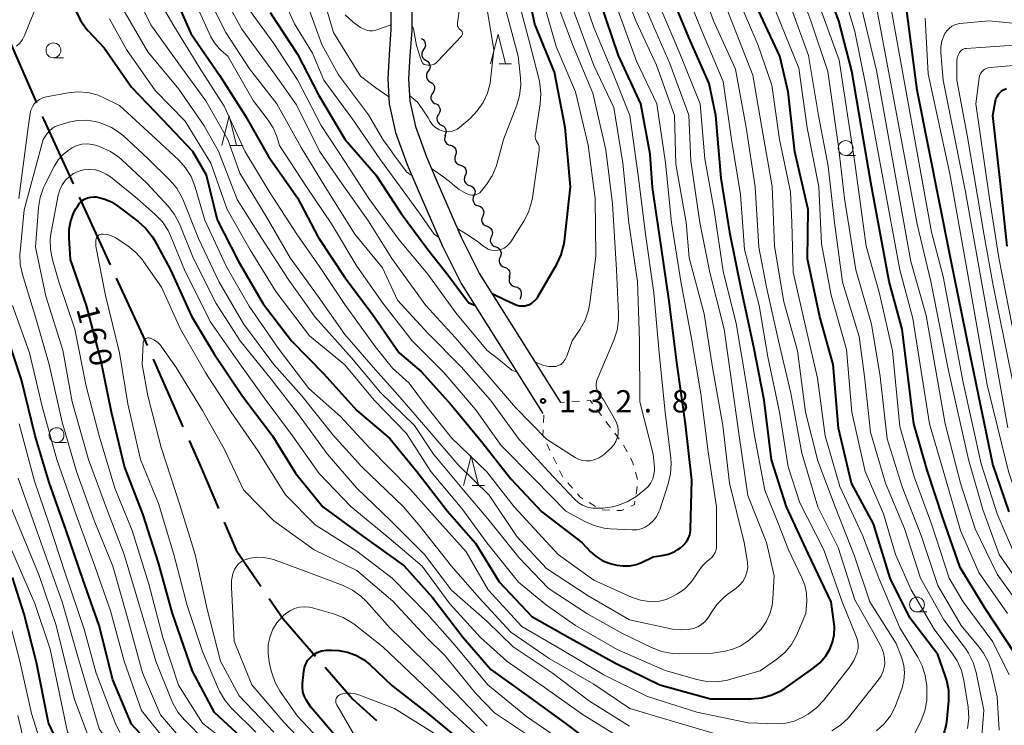
# Model space of a CAD drawing. Units: metres. Extents: x -76000 to -74000, y 28500 to 30000.
# Drawn here: x -75002 to -74836, y 28670 to 28789 of the extents above; entities that cross this region are included whole.
import ezdxf

# ---------------------------------------------------------------- set-up
doc = ezdxf.new("R2010")
doc.units = ezdxf.units.M
for name, color, linetype, lineweight in [('110600_大字・町・丁目界', 7, 'Continuous', 40), ('210100_道路縁(街区線)', 7, 'Continuous', 30), ('510200_細流', 7, 'Continuous', 30), ('630100_植生界', 7, 'Continuous', 30), ('633100_広葉樹林', 7, 'Continuous', 13), ('633200_針葉樹林', 7, 'Continuous', 13), ('710100_等高線(計曲線)', 7, 'Continuous', 40), ('710200_等高線(主曲線)', 7, 'Continuous', 13), ('731200_図化機測定による標高点', 7, 'Continuous', 40)]:
    doc.layers.add(name, color=color, linetype=linetype, lineweight=lineweight)
doc.styles.add('Style-WORKING', font='MS Gothic.ttf')

msp = doc.modelspace()

# ---------------------------------------------------------------- linework, layer by layer
at = {"layer": '110600_大字・町・丁目界', "linetype": 'Continuous', "lineweight": 40}
for p, q in [((-75004, 28786.63), (-74999.03, 28775.17)), ((-74991.8, 28759.23), (-74986.59, 28747.86)), ((-74979.36, 28731.93), (-74974.31, 28720.5))]:
    msp.add_line(p, q, dxfattribs=at)
at = {"layer": '110600_大字・町・丁目界', "linetype": 'Continuous', "lineweight": 40, "flags": 128}
for points in [[(-74998.03, 28772.87), (-74997.77, 28772.27), (-74992.84, 28761.5)], [(-74985.55, 28745.59), (-74981.09, 28735.85), (-74980.37, 28734.22)], [(-74973.29, 28718.21), (-74971.21, 28713.49), (-74968.33, 28706.74)], [(-74967.35, 28704.44), (-74965.33, 28699.69), (-74961.18, 28693.64)], [(-74959.76, 28691.58), (-74957.41, 28688.14), (-74951.95, 28681.84)], [(-74950.31, 28679.96), (-74945.64, 28674.57), (-74941.66, 28670.97)]]:
    msp.add_lwpolyline(points, dxfattribs=at)
at = {"layer": '210100_道路縁(街区線)', "linetype": 'Continuous', "lineweight": 30, "flags": 128}
for points in [[(-74936.77, 28875.14), (-74937.48, 28871.17), (-74937.9, 28867.38), (-74937.91, 28863.53), (-74936.37, 28806.1), (-74935.74, 28794.43), (-74935.74, 28787.38), (-74936.06, 28783.09), (-74936.25, 28779.23), (-74936.06, 28775.43), (-74935.08, 28771.15), (-74933.22, 28766.06), (-74931.49, 28761.95), (-74927.37, 28752.48), (-74924.3, 28746.33), (-74910.66, 28724.63)], [(-74941.4, 28867.58), (-74941.41, 28863.49), (-74939.86, 28805.96), (-74939.24, 28794.34), (-74939.24, 28787.52), (-74939.56, 28783.31), (-74939.75, 28779.23), (-74939.54, 28774.96), (-74938.45, 28770.15), (-74936.48, 28764.78), (-74934.69, 28760.54), (-74930.54, 28751), (-74927.38, 28744.66), (-74913.62, 28722.76)]]:
    msp.add_lwpolyline(points, dxfattribs=at)
at = {"layer": '510200_細流', "linetype": 'Continuous', "lineweight": 30, "flags": 128}
for points in [[(-74934.12, 28786.01), (-74933.81, 28785.82), (-74933.57, 28785.54), (-74933.44, 28785.19), (-74933.42, 28784.83), (-74933.52, 28784.48), (-74933.73, 28784.17)], [(-74933.73, 28784.17), (-74933.94, 28783.87), (-74934.05, 28783.52), (-74934.03, 28783.15), (-74933.9, 28782.81), (-74933.66, 28782.53), (-74933.35, 28782.34)], [(-74933.35, 28782.34), (-74933.03, 28782.15), (-74932.8, 28781.87), (-74932.67, 28781.53), (-74932.65, 28781.16), (-74932.75, 28780.81), (-74932.96, 28780.51)], [(-74932.96, 28780.51), (-74933.17, 28780.21), (-74933.27, 28779.85), (-74933.26, 28779.49), (-74933.12, 28779.14), (-74932.89, 28778.86), (-74932.57, 28778.67)], [(-74932.57, 28778.67), (-74932.26, 28778.48), (-74932.03, 28778.2), (-74931.89, 28777.86), (-74931.88, 28777.49), (-74931.98, 28777.14), (-74932.19, 28776.84)], [(-74932.19, 28776.84), (-74932.4, 28776.53), (-74932.5, 28776.18), (-74932.49, 28775.82), (-74932.35, 28775.47), (-74932.12, 28775.19), (-74931.8, 28775)], [(-74931.73, 28775.02), (-74931.41, 28774.85), (-74931.15, 28774.58), (-74931, 28774.25), (-74930.96, 28773.89), (-74931.04, 28773.53), (-74931.23, 28773.21)], [(-74931.23, 28773.21), (-74931.42, 28772.9), (-74931.49, 28772.54), (-74931.45, 28772.18), (-74931.3, 28771.84), (-74931.04, 28771.58), (-74930.72, 28771.41)], [(-74930.72, 28771.41), (-74930.39, 28771.24), (-74930.14, 28770.97), (-74929.98, 28770.64), (-74929.94, 28770.28), (-74930.02, 28769.92), (-74930.21, 28769.6)], [(-74930.04, 28769.67), (-74930.17, 28769.32), (-74930.18, 28768.96), (-74930.07, 28768.61), (-74929.85, 28768.31), (-74929.55, 28768.1), (-74929.2, 28767.99)], [(-74929.2, 28767.99), (-74928.85, 28767.89), (-74928.55, 28767.68), (-74928.33, 28767.38), (-74928.22, 28767.03), (-74928.23, 28766.66), (-74928.36, 28766.32)], [(-74928.36, 28766.32), (-74928.48, 28765.97), (-74928.49, 28765.61), (-74928.38, 28765.26), (-74928.16, 28764.96), (-74927.86, 28764.75), (-74927.51, 28764.65)], [(-74927.51, 28764.65), (-74927.16, 28764.54), (-74926.86, 28764.33), (-74926.64, 28764.03), (-74926.53, 28763.68), (-74926.54, 28763.32), (-74926.67, 28762.97)], [(-74926.71, 28762.95), (-74926.86, 28762.61), (-74926.89, 28762.25), (-74926.81, 28761.89), (-74926.61, 28761.58), (-74926.32, 28761.35), (-74925.98, 28761.23)], [(-74925.98, 28761.23), (-74925.63, 28761.1), (-74925.35, 28760.87), (-74925.15, 28760.56), (-74925.06, 28760.2), (-74925.09, 28759.84), (-74925.24, 28759.5)], [(-74925.24, 28759.5), (-74925.39, 28759.17), (-74925.42, 28758.8), (-74925.33, 28758.44), (-74925.13, 28758.13), (-74924.85, 28757.9), (-74924.5, 28757.78)], [(-74924.5, 28757.78), (-74924.16, 28757.65), (-74923.87, 28757.42), (-74923.67, 28757.11), (-74923.59, 28756.76), (-74923.62, 28756.39), (-74923.77, 28756.05)], [(-74923.77, 28756.05), (-74923.91, 28755.72), (-74923.94, 28755.35), (-74923.86, 28754.99), (-74923.66, 28754.69), (-74923.37, 28754.46), (-74923.03, 28754.33)], [(-74923.03, 28754.33), (-74922.68, 28754.2), (-74922.4, 28753.97), (-74922.2, 28753.66), (-74922.12, 28753.3), (-74922.15, 28752.94), (-74922.3, 28752.6)], [(-74922.3, 28752.6), (-74922.45, 28752.27), (-74922.48, 28751.9), (-74922.39, 28751.54), (-74922.19, 28751.23), (-74921.91, 28751), (-74921.56, 28750.88)], [(-74921.56, 28750.88), (-74921.22, 28750.75), (-74920.93, 28750.52), (-74920.74, 28750.21), (-74920.65, 28749.85), (-74920.68, 28749.49), (-74920.83, 28749.15)], [(-74920.83, 28749.15), (-74920.98, 28748.81), (-74921.01, 28748.45), (-74920.93, 28748.09), (-74920.73, 28747.78), (-74920.44, 28747.55), (-74920.1, 28747.42)], [(-74920.1, 28747.42), (-74919.75, 28747.3), (-74919.47, 28747.07), (-74919.27, 28746.76), (-74919.19, 28746.4), (-74919.22, 28746.03), (-74919.37, 28745.7)], [(-74919.19, 28745.79), (-74919.3, 28745.44), (-74919.29, 28745.07), (-74919.17, 28744.72), (-74918.94, 28744.44), (-74918.63, 28744.24), (-74918.27, 28744.15)], [(-74918.27, 28744.15), (-74917.92, 28744.06), (-74917.61, 28743.86), (-74917.38, 28743.58), (-74917.26, 28743.23), (-74917.25, 28742.86), (-74917.36, 28742.51)], [(-74917.36, 28742.51), (-74917.47, 28742.16), (-74917.47, 28742.05)]]:
    msp.add_lwpolyline(points, dxfattribs=at)
at = {"layer": '630100_植生界', "linetype": 'Continuous', "lineweight": 13}
for p, q in [((-74909.96, 28724.68), (-74910.66, 28724.63)), ((-74907.46, 28724.84), (-74908.71, 28724.76)), ((-74903.75, 28722.41), (-74904.49, 28723.42)), ((-74913.44, 28722.5), (-74913.51, 28721.25)), ((-74902.24, 28720.42), (-74903, 28721.41)), ((-74900.73, 28718.43), (-74901.48, 28719.42)), ((-74912.97, 28717.66), (-74912.43, 28716.53)), ((-74899.42, 28716.3), (-74900.01, 28717.4)), ((-74911.88, 28715.41), (-74911.34, 28714.28)), ((-74910.79, 28713.16), (-74910.25, 28712.03)), ((-74897.67, 28711.65), (-74898.01, 28712.85)), ((-74909.43, 28711.09), (-74908.61, 28710.15)), ((-74897.91, 28709.18), (-74897.73, 28710.42)), ((-74905.8, 28707.72), (-74904.74, 28707.05)), ((-74903.64, 28706.53), (-74902.4, 28706.47))]:
    msp.add_line(p, q, dxfattribs=at)
at = {"layer": '630100_植生界', "linetype": 'Continuous', "lineweight": 13, "flags": 128}
for points in [[(-74905.24, 28724.42), (-74905.64, 28724.96), (-74906.21, 28724.92)], [(-74913.59, 28720), (-74913.64, 28719.05), (-74913.51, 28718.78)], [(-74898.36, 28714.05), (-74898.52, 28714.63), (-74898.83, 28715.2)], [(-74907.79, 28709.2), (-74907.37, 28708.72), (-74906.85, 28708.39)], [(-74898.81, 28707.11), (-74898.17, 28707.41), (-74898.09, 28707.95)], [(-74901.15, 28706.42), (-74900.35, 28706.38), (-74899.94, 28706.57)]]:
    msp.add_lwpolyline(points, dxfattribs=at)
at = {"layer": '633100_広葉樹林', "linetype": 'Continuous', "lineweight": 13}
for p, q in [((-74996.15, 28782.76), (-74994.48, 28782.76)), ((-74862.56, 28766.29), (-74860.89, 28766.29)), ((-74995.63, 28717.86), (-74993.96, 28717.86)), ((-74850.53, 28689.29), (-74848.86, 28689.29))]:
    msp.add_line(p, q, dxfattribs=at)
for centre in [(-74996.15, 28784.01), (-74862.56, 28767.54), (-74995.63, 28719.11), (-74850.53, 28690.54)]:
    msp.add_circle(centre, 1.25, dxfattribs=at)
at = {"layer": '633200_針葉樹林', "linetype": 'Continuous', "lineweight": 13}
for p, q in [((-74920.97, 28781.74), (-74918.89, 28781.74)), ((-74966.32, 28767.98), (-74964.24, 28767.98)), ((-74925.52, 28710.59), (-74923.44, 28710.59))]:
    msp.add_line(p, q, dxfattribs=at)
at = {"layer": '633200_針葉樹林', "linetype": 'Continuous', "lineweight": 13, "flags": 128}
for points in [[(-74922.43, 28781.74), (-74921.18, 28786.74), (-74919.93, 28781.74)], [(-74967.78, 28767.98), (-74966.53, 28772.98), (-74965.28, 28767.98)], [(-74926.98, 28710.59), (-74925.73, 28715.59), (-74924.48, 28710.59)]]:
    msp.add_lwpolyline(points, dxfattribs=at)
at = {"layer": '710100_等高線(計曲線)', "linetype": 'Continuous', "lineweight": 40, "flags": 128}
for points, elevation in [([(-74918.02, 28741.05), (-74917.55, 28740.93), (-74917.06, 28740.89), (-74916.58, 28740.93), (-74916.11, 28741.06), (-74916, 28741.1), (-74915.5, 28741.36), (-74915.06, 28741.7), (-74914.69, 28742.12), (-74914.46, 28742.46), (-74911.27, 28747.96), (-74910.54, 28749.54), (-74910.08, 28751.23), (-74909.99, 28751.85), (-74908.96, 28761), (-74909.83, 28771), (-74911.67, 28780.33), (-74915, 28788.4), (-74916.84, 28797.16)], 130), ([(-74833.89, 28682.11), (-74839, 28689.87), (-74843.22, 28696.78), (-74846.12, 28705), (-74848.79, 28713.21), (-74851.08, 28721), (-74853.03, 28736.97), (-74855.22, 28745), (-74858.29, 28761.71), (-74861.49, 28780.51), (-74863.68, 28789), (-74866.8, 28797.2)], 170), ([(-74976.09, 28793.91), (-74973, 28786.85), (-74968.17, 28779.83), (-74963.81, 28773), (-74959.9, 28766.1), (-74955, 28759.14), (-74951.5, 28752.5), (-74947, 28745.7), (-74942.42, 28739.58), (-74937.85, 28733), (-74934.15, 28729.85), (-74929, 28724.15), (-74923.97, 28718.03), (-74919, 28711.76), (-74913.82, 28706.18), (-74907.04, 28701), (-74905.58, 28699.45), (-74904.65, 28698.62), (-74903.6, 28697.97), (-74902.44, 28697.52), (-74902.03, 28697.4), (-74901.15, 28697.2), (-74900.05, 28697.04), (-74898.94, 28697.08), (-74897.85, 28697.3), (-74897, 28697.63), (-74895, 28698.56), (-74893.53, 28698.78), (-74892.43, 28699.05), (-74891.39, 28699.5), (-74890.84, 28699.83), (-74890.41, 28700.12), (-74889.89, 28700.55), (-74889.45, 28701.06), (-74889.1, 28701.64), (-74888.86, 28702.27), (-74888.73, 28702.94), (-74888.71, 28703.24), (-74888.51, 28711.49), (-74889.56, 28721), (-74891, 28731.37), (-74892.3, 28741.7), (-74893.64, 28751), (-74895.12, 28760.88), (-74895.52, 28766.48), (-74897.12, 28775), (-74900.85, 28783.15), (-74903.91, 28792.09)], 140), ([(-74875.06, 28714.94), (-74876.28, 28725), (-74878.06, 28733.94), (-74880.16, 28743.84), (-74882.03, 28753), (-74883.56, 28762.44), (-74884.43, 28773), (-74885.58, 28778.42), (-74889, 28786.17), (-74892.16, 28793.84)], 150), ([(-74835, 28706.19), (-74837.76, 28714.24), (-74841.57, 28732.7), (-74844.89, 28749), (-74850.51, 28777.3), (-74852.37, 28791.5)], 180), ([(-74992.4, 28790.7), (-74991.67, 28789.14), (-74990.69, 28787.73), (-74990.29, 28787.28), (-74987.58, 28784.42), (-74983, 28777.78), (-74977.73, 28772.27), (-74972.71, 28767), (-74970.4, 28763), (-74968.55, 28755.45), (-74965, 28748.48), (-74960.77, 28741.23), (-74956, 28735), (-74950.56, 28729.44), (-74945, 28723.25), (-74939.44, 28718.56), (-74934.89, 28713), (-74929.71, 28706.29), (-74925, 28700.86), (-74921, 28694.35), (-74915.46, 28688.54), (-74909, 28684.85), (-74901.35, 28680.65), (-74893.92, 28677), (-74885.35, 28674.65), (-74878.51, 28674.64), (-74876.77, 28674.79), (-74875.09, 28675.24), (-74873.51, 28675.98), (-74872.78, 28676.44), (-74868.07, 28679.72), (-74866.89, 28680.71), (-74865.9, 28681.89), (-74865.23, 28683), (-74864.76, 28684.18), (-74864.5, 28685.43), (-74864.46, 28686.71), (-74864.51, 28687.22), (-74865, 28691.02), (-74868.86, 28699.14), (-74872.53, 28707), (-74875.06, 28714.94)], 150), ([(-74959.62, 28790.38), (-74955, 28783.34), (-74951.47, 28776.53), (-74947, 28769.03), (-74941.81, 28763), (-74937.5, 28756.5), (-74933, 28750.44), (-74930.02, 28746.67), (-74926.12, 28741.4), (-74925.1, 28741.03)], 130), ([(-74846, 28668.61), (-74845.54, 28670.29), (-74845.41, 28671.27), (-74845.17, 28674.29), (-74845.18, 28676.03), (-74845.5, 28677.75), (-74845.7, 28678.39), (-74847, 28682.11), (-74851.73, 28688.27), (-74855.07, 28695), (-74857.86, 28704.14), (-74861.55, 28711), (-74863.74, 28720.26), (-74864.68, 28731), (-74866.92, 28739.08), (-74869, 28748.82), (-74868.86, 28757.14), (-74871.11, 28766.89), (-74872.25, 28777), (-74873.68, 28783), (-74877.28, 28790.72)], 160), ([(-74835.32, 28751), (-74836.44, 28761.56), (-74837.71, 28773), (-74837.36, 28775.23), (-74837.23, 28775.75), (-74837.01, 28776.23), (-74836.71, 28776.67), (-74836.34, 28777.05), (-74835.91, 28777.37), (-74835.43, 28777.6)], 190), ([(-74963.1, 28666.9), (-74969, 28672.33), (-74972.7, 28679.3), (-74976.05, 28689), (-74978.42, 28697.58), (-74981, 28705.66), (-74984.16, 28713.84), (-74986.34, 28723), (-74988.18, 28731.82), (-74990.56, 28741), (-74993.27, 28748.73), (-74993.53, 28752.36), (-74993.51, 28753.83), (-74993.23, 28755.27), (-74992.7, 28756.64), (-74992.36, 28757.28), (-74992.05, 28757.79), (-74991.74, 28758.23), (-74991.35, 28758.6), (-74990.9, 28758.91), (-74990.4, 28759.13), (-74989.87, 28759.26), (-74989.33, 28759.3), (-74988.96, 28759.28), (-74987.64, 28758.98), (-74986.38, 28758.45), (-74985.28, 28757.75), (-74981.85, 28755.14), (-74980.56, 28753.96), (-74979.49, 28752.59), (-74979.13, 28751.98), (-74976.4, 28747), (-74972.85, 28739.15), (-74969, 28732.71), (-74964.3, 28725.7), (-74959.22, 28719), (-74955.33, 28712.67), (-74950.75, 28707), (-74943.96, 28702.04), (-74937, 28697.07), (-74932.25, 28691.75), (-74927.04, 28685), (-74922.41, 28679.59), (-74916.06, 28675), (-74909.62, 28670.38), (-74905, 28666.89)], 160), ([(-74922.19, 28742.98), (-74919.86, 28741.86), (-74918.02, 28741.05)], 130), ([(-74978.04, 28665), (-74983, 28670.38), (-74986.15, 28677.85), (-74988.45, 28687), (-74991.19, 28694.81), (-74994, 28703), (-74996.87, 28711.13), (-74999.21, 28719), (-75001.55, 28728.45), (-75004.34, 28737)], 150), ([(-74994.1, 28664.47), (-74997, 28670.56), (-74999, 28680.74), (-75001.11, 28688.89), (-75003.08, 28695.08)], 140), ([(-74945, 28600.01), (-74937.39, 28610.61), (-74932.98, 28621), (-74929.5, 28632.5), (-74929.6, 28641), (-74932.43, 28649.57), (-74937, 28655.62), (-74942.41, 28661.59), (-74947.38, 28667), (-74952.77, 28673.23), (-74953.54, 28674.46), (-74953.88, 28675.13), (-74954.09, 28675.84), (-74954.18, 28676.58), (-74954.16, 28677.14), (-74953.95, 28679.29), (-74953.83, 28679.94), (-74953.6, 28680.56), (-74953.26, 28681.13), (-74952.83, 28681.63), (-74952.39, 28682), (-74951.69, 28682.42), (-74950.93, 28682.7)], 170), ([(-74950.93, 28682.7), (-74950.13, 28682.85), (-74949.29, 28682.86), (-74948, 28682.76), (-74946.54, 28682.51), (-74945.15, 28682.01), (-74943.86, 28681.28), (-74942.82, 28680.43), (-74939.11, 28676.89), (-74933, 28672.18), (-74926.9, 28667.1)], 170)]:
    msp.add_lwpolyline(points, dxfattribs=dict(at, elevation=elevation))
at = {"layer": '710200_等高線(主曲線)', "linetype": 'Continuous', "lineweight": 13, "flags": 128}
for points, elevation in [([(-75002.21, 28857), (-75000.98, 28847.02), (-75000.15, 28840.15), (-74997.51, 28830.83), (-74994.41, 28821.59), (-74991.26, 28813), (-74988.76, 28805.24), (-74986.15, 28799.85), (-74984.46, 28791), (-74980.22, 28783.78), (-74975, 28777.47)], 146), ([(-75004.5, 28829), (-75001, 28819.87), (-74998.79, 28811.21), (-74997.39, 28802.92), (-74997.25, 28801.18), (-74997.41, 28799.44), (-74997.48, 28799.1), (-74999.33, 28790.67), (-75001.01, 28786.5), (-75001.36, 28785.82), (-75001.82, 28785.21), (-75002.37, 28784.69)], 152), ([(-74975, 28777.47), (-74970.74, 28771.26), (-74968.34, 28767), (-74965.17, 28758.83), (-74961, 28752.27), (-74956.56, 28745.44), (-74952.04, 28739), (-74945.87, 28732.13), (-74941, 28726.29), (-74935.25, 28720.75), (-74932.08, 28715.92), (-74927, 28709.84), (-74922.9, 28705), (-74917.59, 28698.41), (-74912.73, 28693.27), (-74906.19, 28689), (-74900.31, 28685.69), (-74895.16, 28683.21), (-74893.53, 28682.6), (-74891.81, 28682.28), (-74890.6, 28682.23), (-74885, 28682.36), (-74882.87, 28682.68), (-74881.56, 28683), (-74880.32, 28683.54), (-74879.19, 28684.28), (-74879.08, 28684.38), (-74877.87, 28685.38), (-74876.82, 28686.41), (-74875.97, 28687.62), (-74875.34, 28688.95), (-74874.95, 28690.37), (-74874.82, 28691.48), (-74874.63, 28695.37), (-74875.88, 28701), (-74879.08, 28708.92), (-74880.54, 28719), (-74881.78, 28728.22), (-74883.06, 28737), (-74885.45, 28746.55), (-74887.15, 28755), (-74888.65, 28765.35), (-74889, 28773.08), (-74892.23, 28781.77), (-74895.38, 28789), (-74898.78, 28797.22)], 146), ([(-74959, 28796.19), (-74955.5, 28788.5), (-74952.47, 28783.53), (-74950.55, 28779), (-74945.67, 28772.33), (-74941, 28765.55), (-74936.54, 28759.46), (-74934.43, 28756.52), (-74931.96, 28752.98), (-74931.17, 28752.45)], 128), ([(-74947, 28736.11), (-74941.87, 28730.13), (-74938.07, 28725.93), (-74933, 28720.04), (-74927.91, 28714.09), (-74922.69, 28709), (-74918, 28702), (-74913, 28696.61), (-74905.98, 28692.02), (-74899, 28687.93), (-74891.73, 28686.41), (-74890.44, 28686.26), (-74889.14, 28686.33), (-74888.22, 28686.52), (-74887.5, 28686.79), (-74886.84, 28687.17), (-74886.26, 28687.67), (-74885.77, 28688.26), (-74885.57, 28688.57), (-74885.26, 28689.12), (-74884.26, 28690.55), (-74883.03, 28691.79), (-74882.42, 28692.27), (-74881.09, 28693.22), (-74880.45, 28693.78), (-74879.91, 28694.43), (-74879.5, 28695.17), (-74879.22, 28695.97), (-74879.08, 28696.81), (-74879.09, 28697.66), (-74879.14, 28698), (-74879.66, 28701), (-74882.12, 28711), (-74883.28, 28720.72), (-74885, 28730.51), (-74886.44, 28739.56), (-74888.95, 28749), (-74889.47, 28755), (-74891.2, 28764.8), (-74891.43, 28773), (-74894.47, 28781.53), (-74897.94, 28789), (-74901.04, 28796.96)], 144), ([(-74897.79, 28703.16), (-74897.05, 28703.32), (-74896.35, 28703.6), (-74895.68, 28704.03), (-74895.01, 28704.63), (-74894.46, 28705.35), (-74894.04, 28706.15), (-74893.9, 28706.53), (-74892.48, 28710.88), (-74892.08, 28712.57), (-74891.99, 28714.31), (-74892.06, 28715.22), (-74893.02, 28722.98), (-74894.02, 28733), (-74894.88, 28743.12), (-74896.32, 28753), (-74897.51, 28762.49), (-74898.96, 28773), (-74901.81, 28780.19), (-74905, 28787.85), (-74907.85, 28796.15)], 138), ([(-74864.89, 28669.26), (-74863.42, 28670.2), (-74862.14, 28671.38), (-74861.68, 28671.92), (-74857.06, 28677.77), (-74856.57, 28678.51), (-74856.22, 28679.32), (-74856.01, 28680.18), (-74855.97, 28680.57), (-74855.99, 28681.5), (-74856.17, 28682.41), (-74856.5, 28683.28), (-74856.62, 28683.51), (-74858, 28686), (-74861, 28691.33), (-74863.82, 28700.18), (-74867.22, 28707), (-74869.94, 28716.06), (-74871.82, 28726.18), (-74873.87, 28735), (-74875.91, 28744.09), (-74877.2, 28750.8), (-74877.8, 28761), (-74879.31, 28771), (-74881.16, 28780.84), (-74884.84, 28789), (-74887.56, 28796.44)], 154), ([(-74857.37, 28669.22), (-74856.07, 28670.39), (-74855, 28671.76), (-74854.18, 28673.3), (-74853.96, 28673.88), (-74853.04, 28676.49), (-74852.72, 28677.73), (-74852.62, 28679), (-74852.75, 28680.26), (-74853.09, 28681.49), (-74854.02, 28683.98), (-74858.47, 28691), (-74861.11, 28698.89), (-74864.32, 28707), (-74867.22, 28714.78), (-74869.3, 28723), (-74870.65, 28733.35), (-74873, 28741.58), (-74874.56, 28751), (-74874.94, 28761.06), (-74876.68, 28771), (-74878.2, 28779.8), (-74881.56, 28788.44), (-74884.93, 28797)], 156), ([(-74842, 28669.63), (-74841.8, 28671.37), (-74841.91, 28673.22), (-74842.61, 28677.74), (-74843.03, 28679.43), (-74843.73, 28681.03), (-74844.52, 28682.24), (-74847.64, 28686.36), (-74851.51, 28693), (-74854.15, 28699), (-74856.15, 28705.85), (-74859.25, 28713), (-74861.52, 28723), (-74862.44, 28733.56), (-74865, 28742.71), (-74866.63, 28751.37), (-74867.1, 28761), (-74869.06, 28770.94), (-74870.47, 28781), (-74873.51, 28788.49), (-74876.94, 28797)], 162), ([(-74863.78, 28767.78), (-74865.54, 28780.46), (-74868.45, 28789), (-74871.31, 28796.69)], 166), ([(-74845.84, 28712.16), (-74848.41, 28721), (-74851.22, 28738.78), (-74853.42, 28747), (-74859.14, 28778.01), (-74861, 28787.19), (-74863.72, 28796.28)], 172), ([(-74982.97, 28795.03), (-74979.71, 28788.29), (-74975, 28781.71), (-74970.48, 28775.52), (-74966.74, 28769), (-74964.71, 28763.29), (-74960.18, 28755.82), (-74956.23, 28749), (-74951.53, 28742.47), (-74947, 28736.11)], 144), ([(-74979.83, 28795), (-74975.83, 28788.17), (-74971.45, 28781), (-74967.38, 28774.62), (-74963.9, 28767), (-74959.79, 28760.21), (-74955.1, 28753), (-74950.96, 28747.04), (-74946.89, 28741), (-74941.92, 28734.08), (-74939, 28730.43), (-74936.15, 28727.85), (-74933.59, 28724.41), (-74929, 28718.63), (-74923.08, 28712.92), (-74918.45, 28707), (-74911.05, 28698.95), (-74905, 28694.62), (-74898.65, 28691.79), (-74897.17, 28691.29), (-74895.63, 28691.04), (-74895.11, 28691.02), (-74893.94, 28691.11), (-74892.8, 28691.4), (-74891.66, 28691.93), (-74890.91, 28692.36), (-74889.7, 28693.21), (-74888.66, 28694.25), (-74887.87, 28695.36), (-74887.51, 28695.97), (-74886.78, 28696.98), (-74885.89, 28697.85), (-74885.53, 28698.13), (-74885.15, 28698.46), (-74884.83, 28698.85), (-74884.58, 28699.29), (-74884.41, 28699.76), (-74884.33, 28700.26), (-74884.32, 28700.5), (-74884.36, 28707), (-74885.73, 28716.27), (-74887, 28726.06), (-74888.58, 28735.42), (-74890.34, 28745), (-74891.91, 28755), (-74892.95, 28765.05), (-74894.41, 28775), (-74897.81, 28782.19), (-74901, 28790.86)], 142), ([(-74971.05, 28794.95), (-74967.09, 28787), (-74963.11, 28780.89), (-74958.48, 28775), (-74954.4, 28767.6), (-74950.31, 28761), (-74945.3, 28753), (-74940.69, 28747.31), (-74938.12, 28741.88), (-74933, 28736.28), (-74927.39, 28730.61), (-74922.44, 28725), (-74917.64, 28718.36), (-74912.69, 28713), (-74908.27, 28708.31)], 136), ([(-74968.41, 28795), (-74964.41, 28787.59), (-74959, 28780.19), (-74955.17, 28774.83), (-74951.27, 28767)], 134), ([(-74927.23, 28786.62), (-74927.19, 28786.72), (-74927.18, 28786.84), (-74927.18, 28786.95), (-74927.2, 28787.07), (-74927.25, 28787.17), (-74927.31, 28787.27), (-74927.39, 28787.36), (-74927.48, 28787.43), (-74927.65, 28787.56), (-74927.79, 28787.72), (-74927.91, 28787.9), (-74927.99, 28788.1), (-74928.03, 28788.31), (-74928.04, 28788.53), (-74928.03, 28788.64), (-74927.06, 28795.44)], 122), ([(-74860.67, 28682.27), (-74860.61, 28682.46), (-74860.47, 28683.13), (-74860.46, 28683.82), (-74860.56, 28684.5), (-74860.74, 28685.05), (-74863.14, 28691), (-74866.23, 28699.77), (-74870.3, 28707.7), (-74872.24, 28713.76), (-74873.7, 28723), (-74875.68, 28732.32), (-74877.14, 28741), (-74879.59, 28750.41), (-74880.29, 28759.71), (-74881.82, 28769), (-74883.22, 28778.78), (-74886.67, 28787), (-74889.68, 28794.32)], 152), ([(-74832.54, 28689.46), (-74837, 28695.66), (-74840.72, 28703.28), (-74843.19, 28711), (-74845.8, 28721), (-74849, 28739.3), (-74851.58, 28748.42), (-74857.38, 28780.62), (-74860.76, 28795)], 174), ([(-74951.27, 28767), (-74947.9, 28762.1), (-74943, 28755.21), (-74939.08, 28748.92), (-74933.33, 28741), (-74928.4, 28735.6), (-74923, 28729.36), (-74918.23, 28723.77), (-74913, 28718.43), (-74908.19, 28715.35), (-74907.6, 28715.04), (-74906.98, 28714.84), (-74906.33, 28714.76), (-74905.6, 28714.79), (-74904.84, 28714.98), (-74904.12, 28715.29), (-74903.46, 28715.72), (-74903.18, 28715.96), (-74902.07, 28717), (-74901.64, 28717.48), (-74901.3, 28718.04), (-74901.06, 28718.64), (-74900.92, 28719.28), (-74900.9, 28719.93), (-74900.99, 28720.57), (-74901.19, 28721.19), (-74901.37, 28721.55), (-74903.31, 28725), (-74904.16, 28726.11), (-74904.38, 28726.47), (-74904.54, 28726.85), (-74904.63, 28727.26), (-74904.64, 28727.68), (-74904.59, 28728.1), (-74904.45, 28728.51), (-74901.63, 28735.15), (-74901.09, 28736.81), (-74900.85, 28738.54), (-74900.85, 28739.56), (-74901.22, 28747), (-74901.88, 28758.12), (-74903, 28767.22), (-74905.2, 28776.8), (-74908.6, 28785), (-74911.41, 28792.59)], 134), ([(-74950.68, 28793), (-74948.92, 28787), (-74944.36, 28779.64), (-74941.76, 28777.66), (-74939.6, 28776.18)], 124), ([(-74923.68, 28775.22), (-74922.96, 28776.81), (-74922.53, 28778.5), (-74922.46, 28779.01), (-74921.89, 28784.11), (-74923.36, 28793)], 124), ([(-74914.12, 28778.43), (-74914.25, 28779.01), (-74916.02, 28785.98), (-74918.14, 28793.86)], 128), ([(-74911.35, 28784.65), (-74913.74, 28793)], 132), ([(-74849.22, 28672.62), (-74848.89, 28674.34), (-74848.85, 28675.76), (-74848.89, 28676.81), (-74849.12, 28678.54), (-74849.63, 28680.2), (-74850.38, 28681.65), (-74853.42, 28686.58), (-74856.97, 28695), (-74859.74, 28702.26), (-74863.53, 28710.47), (-74865.99, 28719), (-74867.31, 28728.69), (-74869.2, 28737), (-74871.42, 28746.58), (-74871.66, 28755), (-74871.88, 28760.12), (-74873.72, 28769), (-74875, 28778.13), (-74877.38, 28785), (-74880.87, 28793.13)], 158), ([(-74972.17, 28791.83), (-74969.62, 28786.31), (-74969.01, 28785.25), (-74968.23, 28784.31), (-74967.88, 28783.98), (-74966.76, 28783), (-74962.46, 28775.54), (-74959.94, 28772.26), (-74959.11, 28770.95), (-74958.51, 28769.48), (-74958.04, 28767.96), (-74953.48, 28761), (-74949.26, 28754.74), (-74945, 28747.61), (-74940.62, 28741.38), (-74935.68, 28735), (-74930.34, 28729.66), (-74925, 28723.41), (-74920.63, 28717.37), (-74915, 28711.64), (-74909.72, 28706.28), (-74906.56, 28704.55), (-74904.97, 28703.85), (-74903.28, 28703.43), (-74902.26, 28703.33), (-74898.55, 28703.13), (-74897.79, 28703.16)], 138), ([(-74963.97, 28792.03), (-74959, 28785.19), (-74954.98, 28779.02), (-74951, 28771.31), (-74946.9, 28765.1), (-74942.94, 28759), (-74937.91, 28752.09), (-74933, 28746.25), (-74928.29, 28739.71), (-74923, 28733.36), (-74921.11, 28731.9), (-74918.85, 28730.09), (-74917.99, 28729.72)], 132), ([(-74953.57, 28792.43), (-74950.88, 28785), (-74948.11, 28779.89), (-74943, 28773.12), (-74940.48, 28768.82), (-74939.62, 28767.61), (-74938.56, 28766.18), (-74936.62, 28763.52), (-74935.66, 28762.85)], 126), ([(-74932.39, 28764.08), (-74930.34, 28762.61), (-74929.06, 28761.65), (-74928.79, 28761.38), (-74927.75, 28760.52), (-74926.58, 28759.86), (-74926.27, 28759.73), (-74925.94, 28759.62), (-74925.59, 28759.58), (-74925.23, 28759.59), (-74924.89, 28759.67), (-74924.56, 28759.81), (-74924.27, 28760), (-74924.01, 28760.24), (-74923.91, 28760.35), (-74923.11, 28761.37), (-74922.16, 28762.84), (-74921.48, 28764.44), (-74921.32, 28765), (-74920.27, 28769), (-74918.03, 28774.75), (-74917.54, 28776.42), (-74917.36, 28778.16), (-74917.41, 28779.4), (-74917.78, 28783), (-74920.16, 28791.84)], 126), ([(-74908.27, 28708.31), (-74907.64, 28707.74), (-74906.91, 28707.29), (-74906.12, 28706.98), (-74905.21, 28706.79), (-74903.51, 28706.77), (-74901.83, 28707.04), (-74901.63, 28707.09), (-74901.02, 28707.26), (-74899.39, 28707.87), (-74897.88, 28708.75), (-74897.37, 28709.14), (-74896.41, 28709.93), (-74895.86, 28710.45), (-74895.42, 28711.06), (-74895.09, 28711.74), (-74894.88, 28712.47), (-74894.8, 28713.22), (-74894.82, 28713.63), (-74895, 28715.91), (-74897.26, 28724.74), (-74897.33, 28735), (-74897.66, 28745), (-74899.1, 28754.9), (-74900.14, 28765), (-74901.63, 28774.37), (-74905, 28781.47), (-74908.65, 28791.35)], 136), ([(-74893, 28679.39), (-74887.66, 28677.87), (-74885.95, 28677.54), (-74884.21, 28677.52), (-74882.49, 28677.79), (-74882.16, 28677.88), (-74877, 28679.37), (-74874.17, 28681.34), (-74872.83, 28682.45), (-74871.7, 28683.79), (-74870.83, 28685.29), (-74870.65, 28685.68), (-74869.27, 28689), (-74869.13, 28691.08), (-74869.16, 28692.46), (-74869.44, 28693.81), (-74869.92, 28695.05), (-74872.22, 28699.78), (-74873.89, 28704.11), (-74876.19, 28709.81), (-74877.93, 28719), (-74879.42, 28728.58), (-74881, 28737.95), (-74883.24, 28746.76), (-74884.74, 28757), (-74886.3, 28765.7), (-74887.1, 28775), (-74890.53, 28783.47), (-74893.73, 28791)], 148), ([(-74840.15, 28661), (-74839.27, 28672.73), (-74840.55, 28679.1), (-74841.04, 28680.77), (-74841.82, 28682.33), (-74842.37, 28683.14), (-74846.02, 28687.98), (-74849.94, 28695), (-74852.62, 28703.38), (-74855.83, 28711), (-74858.38, 28719.62), (-74859.38, 28729), (-74860.27, 28735.73), (-74863.08, 28744.92), (-74864.44, 28755), (-74865.52, 28764.48), (-74867.15, 28773), (-74868.84, 28783.16), (-74871.67, 28791)], 164), ([(-74835, 28678.69), (-74837.74, 28684.26), (-74842.74, 28691), (-74845.08, 28695), (-74848.01, 28703.99), (-74851, 28712.09), (-74853.41, 28720.59), (-74854.68, 28733.32), (-74856.82, 28743), (-74859.1, 28751), (-74861.03, 28765.03), (-74863.64, 28782.36), (-74866.8, 28791)], 168), ([(-74819, 28646.36), (-74819, 28651.99), (-74821.24, 28660.76), (-74821.96, 28671), (-74824.09, 28677.91), (-74827.32, 28685), (-74831.89, 28692.11), (-74836.65, 28699), (-74839.44, 28706.56), (-74841.85, 28715), (-74845.17, 28729.72), (-74848.17, 28745), (-74850.47, 28754.68), (-74857.29, 28791)], 176), ([(-74817.33, 28638.21), (-74816.69, 28639.55), (-74816.3, 28640.98), (-74816.21, 28641.61), (-74815.47, 28648.53), (-74816.44, 28655.56), (-74817.94, 28661), (-74818.92, 28671.08), (-74821, 28677.24), (-74824.84, 28685.16), (-74829.03, 28691), (-74833.75, 28698.25), (-74837, 28705.84), (-74839.73, 28714.27), (-74842.75, 28728.01), (-74846.13, 28745.87), (-74848.07, 28753.33), (-74854.88, 28791)], 178), ([(-74986.68, 28789.32), (-74983.85, 28784.15), (-74979, 28777.21), (-74973.93, 28772.07), (-74969.61, 28765), (-74966.83, 28757.17), (-74963, 28750.38), (-74958.66, 28743.34), (-74953, 28735.83), (-74947.02, 28730.98), (-74942.06, 28725), (-74936.6, 28719.4), (-74932.52, 28713), (-74927.29, 28706.71), (-74923, 28700.87), (-74917.71, 28694.29), (-74913, 28690.45), (-74908.12, 28687), (-74901.06, 28682.94), (-74893, 28679.39)], 148), ([(-74946.95, 28790), (-74945.67, 28788.83), (-74945.38, 28788.62), (-74944.35, 28787.88), (-74943.89, 28787.61), (-74943.38, 28787.42), (-74942.85, 28787.32), (-74942.31, 28787.32), (-74941.78, 28787.4), (-74941.45, 28787.51), (-74940.32, 28787.92), (-74939.24, 28788.29)], 122), ([(-74808.31, 28633.02), (-74808.3, 28633.3), (-74808.32, 28641.68), (-74809.06, 28651), (-74811.19, 28660.81), (-74813, 28669.24), (-74815.62, 28678.38), (-74819.39, 28685), (-74823.86, 28692.14), (-74828.66, 28699), (-74832.57, 28705.43), (-74835.07, 28713), (-74838.68, 28727.62), (-74842.24, 28747.76), (-74845, 28763.18), (-74848.64, 28780.07), (-74849.14, 28789.46)], 182), ([(-74935.74, 28788.21), (-74935.44, 28787.69), (-74935.28, 28786.69), (-74935.17, 28786.05), (-74934.93, 28784.8), (-74934.37, 28783.03), (-74934.09, 28782.24), (-74933.91, 28781.82), (-74933.61, 28781.65), (-74933.28, 28781.54), (-74932.94, 28781.49), (-74932.6, 28781.5), (-74932.27, 28781.57), (-74931.95, 28781.69), (-74931.65, 28781.87), (-74931.38, 28782.11), (-74927.35, 28786.42), (-74927.28, 28786.51), (-74927.23, 28786.62)], 122), ([(-74835.21, 28720.33), (-74839.65, 28745), (-74842.36, 28760.12), (-74846.12, 28779), (-74846.52, 28783.61), (-74846.52, 28784.59), (-74846.35, 28785.56), (-74846.02, 28786.48), (-74845.84, 28786.83), (-74845.51, 28787.31), (-74845.11, 28787.72), (-74844.65, 28788.06), (-74844.13, 28788.31), (-74843.58, 28788.46), (-74843.29, 28788.51), (-74838.42, 28789), (-74828.05, 28787.95)], 184), ([(-74914.96, 28731.48), (-74913.49, 28730.83), (-74912.54, 28730.71), (-74911.42, 28730.68), (-74910.97, 28730.84), (-74910.57, 28731.04), (-74910.17, 28731.43), (-74909.84, 28731.89), (-74909.58, 28732.45), (-74908.67, 28735), (-74907.32, 28737), (-74906.47, 28738.52), (-74905.9, 28740.17), (-74905.67, 28741.4), (-74904.71, 28749.29), (-74904.81, 28759), (-74905.98, 28768.02), (-74908.09, 28777), (-74911.35, 28784.65)], 132), ([(-74832.11, 28717), (-74837.66, 28744.34), (-74839.22, 28752.78), (-74842.09, 28769.73), (-74843.81, 28779), (-74843.78, 28782.26), (-74843.73, 28782.73), (-74843.6, 28783.18), (-74843.38, 28783.63), (-74843.24, 28783.83), (-74843.06, 28784.01), (-74842.85, 28784.15), (-74842.62, 28784.25), (-74842.38, 28784.31), (-74842.26, 28784.32), (-74830.88, 28785.12)], 186), ([(-74831.68, 28723.23), (-74836.73, 28749), (-74838.32, 28759), (-74840.59, 28775), (-74840.04, 28779.32), (-74839.96, 28779.69), (-74839.82, 28780.03), (-74839.62, 28780.35), (-74839.43, 28780.57), (-74839.17, 28780.79), (-74838.87, 28780.96), (-74838.54, 28781.08), (-74838.19, 28781.14), (-74827, 28782.05)], 188), ([(-74928.01, 28753.94), (-74925.89, 28752.61), (-74924.47, 28751.67), (-74923.76, 28751.05), (-74923.32, 28750.73), (-74922.83, 28750.49), (-74922.3, 28750.33), (-74921.75, 28750.27), (-74921.2, 28750.31), (-74920.67, 28750.44), (-74920.17, 28750.66), (-74919.71, 28750.97), (-74919.31, 28751.35), (-74919.03, 28751.73), (-74916.83, 28755.18), (-74916.03, 28756.72), (-74915.51, 28758.39), (-74915.37, 28759.14), (-74914.23, 28767.12), (-74914.22, 28767.46), (-74914.26, 28767.79), (-74914.35, 28768.12), (-74914.51, 28768.42), (-74914.56, 28768.5), (-74914.73, 28768.79), (-74914.84, 28769.1), (-74914.9, 28769.42), (-74914.89, 28769.76), (-74914.88, 28769.88), (-74914.06, 28774.96), (-74913.94, 28776.7), (-74914.12, 28778.43)], 128), ([(-75001.99, 28759), (-75000.44, 28771), (-75000.08, 28773.36), (-74999.94, 28773.93), (-74999.7, 28774.47), (-74999.38, 28774.96), (-74998.97, 28775.38), (-74998.5, 28775.73), (-74997.97, 28775.99), (-74997.37, 28776.16), (-74993.61, 28776.86), (-74991.98, 28777.02), (-74990.35, 28776.9), (-74988.76, 28776.49), (-74987.78, 28776.08), (-74985, 28774.73), (-74978.89, 28769.11), (-74975.03, 28765.51), (-74973.87, 28764.22), (-74972.94, 28762.74), (-74972.29, 28761.12), (-74972.24, 28760.95), (-74970.64, 28755.36), (-74967, 28747.62), (-74963.12, 28740.88), (-74958.23, 28733.77), (-74953.09, 28727), (-74947.75, 28722.25), (-74942.92, 28717), (-74936.02, 28709.98), (-74931, 28704.37), (-74926.57, 28699.43), (-74922.86, 28693), (-74917.16, 28686.84), (-74910.57, 28683), (-74903.33, 28678.67), (-74896, 28675), (-74887.64, 28672.36), (-74879, 28670.57), (-74874.12, 28670.44), (-74872.65, 28670.54), (-74871.22, 28670.88), (-74869.87, 28671.47), (-74869.49, 28671.69), (-74868.89, 28672.05), (-74867.49, 28673.09), (-74866.24, 28674.43), (-74861.85, 28680.05), (-74861.16, 28681.11), (-74860.67, 28682.27)], 152), ([(-74936.11, 28776.4), (-74934.71, 28775.21), (-74933.55, 28773.47), (-74932.97, 28772.6), (-74932.64, 28772), (-74932.22, 28771.46), (-74931.72, 28771), (-74931.14, 28770.64), (-74930.64, 28770.43), (-74930.13, 28770.31), (-74929.6, 28770.27), (-74929.08, 28770.32), (-74928.57, 28770.47), (-74928.09, 28770.7), (-74927.68, 28771), (-74925.89, 28772.54), (-74924.67, 28773.78), (-74923.68, 28775.22)], 124), ([(-74974.38, 28667.62), (-74978.09, 28671.91), (-74981.11, 28679), (-74983.68, 28688.32), (-74986.13, 28697), (-74989.27, 28704.73), (-74992.24, 28713), (-74994.7, 28721.3), (-74996.87, 28731), (-74999.14, 28738.86), (-75001.38, 28746.18), (-75001.74, 28747.88), (-75001.8, 28749.62), (-75001.77, 28750.01), (-75001.12, 28757.12), (-74997.86, 28769), (-74997.19, 28770), (-74996.82, 28770.45), (-74996.39, 28770.84), (-74995.89, 28771.14), (-74995.37, 28771.35), (-74993.56, 28771.89), (-74992.1, 28772.19), (-74990.6, 28772.23), (-74989.12, 28772.01), (-74988.45, 28771.83), (-74987.99, 28771.68), (-74986.38, 28770.99), (-74984.92, 28770.05), (-74984.3, 28769.52), (-74980.23, 28765.77), (-74976.51, 28762.1), (-74975.37, 28760.78), (-74974.49, 28759.27), (-74974.22, 28758.65), (-74971.71, 28752.29), (-74968.25, 28745), (-74964.1, 28737.9), (-74959, 28731.04), (-74954.27, 28725.73), (-74949, 28719.1), (-74944.19, 28713.81), (-74937.14, 28707), (-74934.32, 28703.68), (-74929.02, 28697), (-74924.35, 28691.65), (-74919, 28685.85), (-74912.54, 28681.46), (-74905, 28677.13), (-74898.96, 28673), (-74892.15, 28671), (-74883.56, 28668.44)], 154), ([(-74970.5, 28667.5), (-74974.05, 28671.07), (-74975.16, 28672.41), (-74976.03, 28673.92), (-74976.24, 28674.41), (-74978.87, 28681), (-74981.18, 28688.82), (-74984.2, 28699), (-74987.2, 28706.8), (-74990.22, 28715), (-74993, 28724.75), (-74994.58, 28733.42), (-74997.46, 28742.54), (-74999.19, 28750.81), (-74998.69, 28757.49), (-74998.4, 28759.21), (-74997.82, 28760.85), (-74997.64, 28761.24), (-74996.03, 28764.42), (-74995.34, 28765.53), (-74994.48, 28766.5), (-74993.45, 28767.31), (-74993, 28767.58), (-74992.19, 28767.94), (-74991.34, 28768.16), (-74990.46, 28768.22), (-74989.58, 28768.14), (-74988.84, 28767.94), (-74988.15, 28767.69), (-74986.56, 28766.97), (-74985.13, 28765.98), (-74984.68, 28765.59), (-74980.39, 28761.61), (-74976.82, 28757.73), (-74975.76, 28756.35), (-74974.92, 28754.73), (-74972.58, 28749)], 156), ([(-74836.65, 28669.35), (-74837.01, 28674.99), (-74837.95, 28679.15), (-74838.48, 28680.81), (-74839.29, 28682.36), (-74840.04, 28683.37), (-74843.08, 28687), (-74847, 28693.73), (-74849.82, 28702.18), (-74853, 28710.39), (-74855.54, 28718.46), (-74856.76, 28729), (-74858.2, 28737.8), (-74860.85, 28747), (-74862.77, 28759), (-74863.78, 28767.78)], 166), ([(-74964.56, 28665.44), (-74971, 28670.51), (-74975.05, 28676.95), (-74977.68, 28685), (-74980.05, 28693.95), (-74982.9, 28703), (-74985.82, 28710.18), (-74988.44, 28719), (-74990.66, 28727.34), (-74992.56, 28737), (-74995.21, 28744.79), (-74996.34, 28748.7), (-74996.67, 28750.41), (-74996.7, 28752.16), (-74996.55, 28753.35), (-74995.36, 28759.56), (-74995.1, 28760.48), (-74994.69, 28761.33), (-74994.13, 28762.1), (-74993.53, 28762.69), (-74992.79, 28763.22), (-74991.97, 28763.6), (-74991.1, 28763.84), (-74990.14, 28763.92), (-74990.08, 28763.92), (-74989.09, 28763.83), (-74988.14, 28763.57), (-74987.24, 28763.14), (-74986.54, 28762.66), (-74982.02, 28759), (-74978.99, 28756.33), (-74977.79, 28755.07), (-74976.82, 28753.62), (-74976.34, 28752.6), (-74974.06, 28747), (-74969.73, 28738.27), (-74965, 28731.53), (-74960.61, 28725.39), (-74955.83, 28719), (-74951.36, 28712.64), (-74945.93, 28707), (-74939.91, 28702.09), (-74934, 28697), (-74929.33, 28690.67), (-74924.15, 28685), (-74919.7, 28681), (-74913.38, 28676.62), (-74907, 28672.04), (-74900.19, 28667.81)], 158), ([(-74962.02, 28669), (-74966.14, 28673.07), (-74967.27, 28674.4), (-74968.15, 28675.91), (-74968.31, 28676.28), (-74971, 28682.6), (-74973.6, 28690.4), (-74975.84, 28699), (-74978.45, 28707.55), (-74981.48, 28715), (-74983.59, 28724.41), (-74985.01, 28733), (-74987.35, 28742.65), (-74989, 28751), (-74988.98, 28752.02), (-74988.96, 28752.2), (-74988.91, 28752.37), (-74988.83, 28752.54), (-74988.72, 28752.68), (-74988.59, 28752.8), (-74988.44, 28752.9), (-74988.28, 28752.97), (-74988.1, 28753.02), (-74987.93, 28753.03), (-74987.75, 28753.02), (-74987.04, 28752.95), (-74986.36, 28752.75), (-74985.72, 28752.44), (-74985.56, 28752.33), (-74983.6, 28751.02), (-74982.25, 28749.93), (-74981.1, 28748.62), (-74980.95, 28748.41), (-74977.94, 28744.06), (-74974.73, 28737), (-74970.43, 28729.57), (-74966.21, 28723), (-74961.61, 28716.39), (-74957, 28709.03), (-74952.02, 28703.98), (-74945, 28699.56), (-74939.02, 28694.98), (-74933.18, 28689), (-74928.39, 28683.61), (-74922.91, 28677), (-74916.36, 28671.64), (-74909.55, 28667)], 162), ([(-74972.58, 28749), (-74968.7, 28741.3), (-74964.68, 28735), (-74959.43, 28728.57), (-74955, 28722.8), (-74950.02, 28715.98), (-74945, 28710.19), (-74939.31, 28704.69), (-74933.58, 28699), (-74929.02, 28692.98), (-74923, 28687.66), (-74918.61, 28683.39), (-74912.05, 28679), (-74905.75, 28674.25), (-74899, 28670.02)], 156), ([(-74970.34, 28661.66), (-74976.73, 28667), (-74981.32, 28672.68), (-74984.25, 28681), (-74986.54, 28689.46), (-74989.16, 28697), (-74992.35, 28705.65), (-74995.59, 28715), (-74998.05, 28723.95), (-75000.2, 28733), (-75003.05, 28740.95)], 152), ([(-74959, 28668.99), (-74964.85, 28675.15), (-74967.99, 28681), (-74970.23, 28689.77), (-74972.23, 28699), (-74974.79, 28707.21), (-74977.99, 28717), (-74980.25, 28725.75), (-74981.17, 28731), (-74981.04, 28734.61), (-74981.02, 28734.77), (-74980.98, 28734.93), (-74980.9, 28735.07), (-74980.81, 28735.2), (-74980.69, 28735.31), (-74980.55, 28735.4), (-74980.4, 28735.46), (-74980.25, 28735.5), (-74980.08, 28735.51), (-74979.92, 28735.49), (-74979.79, 28735.45), (-74979.14, 28735.14), (-74978.55, 28734.72), (-74978.04, 28734.21), (-74977.85, 28733.95), (-74975.46, 28730.54), (-74971, 28723.27), (-74967.33, 28716.67), (-74964.12, 28709.88), (-74959, 28704.66)], 164), ([(-74984.95, 28668.98), (-74985.73, 28670.56), (-74988.95, 28678.95), (-74991, 28686.39), (-74994.15, 28695.85), (-74997, 28704.43), (-74999.37, 28711.37), (-75001.91, 28721)], 148), ([(-74957.74, 28635.48), (-74958.03, 28636.93), (-74958.56, 28638.31), (-74959.24, 28639.46), (-74962.27, 28643.73), (-74967, 28649.58), (-74972.91, 28655.09), (-74979, 28659.51), (-74984.29, 28663.71), (-74988.44, 28669.56), (-74992.08, 28681.92), (-74994.66, 28691), (-74997.32, 28698.35), (-75002.13, 28711.87)], 146), ([(-74835.24, 28689), (-74840.08, 28695.92), (-74843.16, 28703), (-74845.84, 28712.16)], 172), ([(-74992.66, 28674.66), (-74995.71, 28687), (-74998.59, 28695.41), (-75004.39, 28709.61)], 144), ([(-74959, 28704.66), (-74952.21, 28699.79), (-74945, 28696.27), (-74938.92, 28691.08), (-74933.24, 28685), (-74930.11, 28681.89), (-74925, 28675.56), (-74921.75, 28672.25), (-74913.85, 28667)], 164), ([(-74979, 28653.99), (-74985.62, 28658.38), (-74989.72, 28662.28), (-74993.77, 28669), (-74996.73, 28683), (-74999.31, 28690.69), (-75005, 28703.94)], 142), ([(-74951.91, 28665), (-74957.28, 28670.72), (-74962.7, 28677), (-74965.66, 28684.34), (-74966.15, 28693.46), (-74966.11, 28694.6), (-74965.88, 28695.71), (-74965.62, 28696.42), (-74965.35, 28696.9), (-74965.01, 28697.32), (-74964.61, 28697.68), (-74964.14, 28697.97), (-74963.63, 28698.17), (-74963.5, 28698.21), (-74963, 28698.33), (-74961.84, 28698.51), (-74960.67, 28698.49), (-74959.52, 28698.27), (-74959.06, 28698.12), (-74952.33, 28695.67), (-74947.27, 28693.73), (-74945.7, 28692.97), (-74944.29, 28691.95), (-74943.38, 28691.06), (-74939.4, 28686.6), (-74933.64, 28681), (-74928.35, 28675.65), (-74923, 28670.03)], 166), ([(-74997.75, 28665.58), (-74999.87, 28672.13), (-75001.83, 28681), (-75004.15, 28689.85)], 138), ([(-74949.8, 28666.2), (-74955, 28671.71), (-74957.9, 28675.88), (-74958.76, 28677.39), (-74959.35, 28679.03), (-74959.43, 28679.35), (-74959.77, 28680.82), (-74959.97, 28682.3), (-74959.92, 28683.78), (-74959.63, 28685.14), (-74959.15, 28686.36), (-74958.47, 28687.47), (-74957.61, 28688.45), (-74957.3, 28688.73), (-74957, 28688.99), (-74956.3, 28689.48), (-74955.52, 28689.85), (-74954.7, 28690.08), (-74953.84, 28690.16), (-74952.99, 28690.09), (-74952.47, 28689.97), (-74948.9, 28688.97), (-74947.27, 28688.35), (-74945.77, 28687.46), (-74945.44, 28687.21), (-74940.6, 28683.4), (-74935, 28678.05), (-74929.32, 28672.68), (-74923.14, 28667)], 168), ([(-74977.42, 28608.84), (-74976.68, 28610.42), (-74975.68, 28611.85), (-74974.98, 28612.6), (-74967, 28620.34), (-74962.26, 28627), (-74960.38, 28633), (-74960.13, 28634.15), (-74960.09, 28635.32), (-74960.24, 28636.48), (-74960.38, 28637), (-74960.42, 28637.14), (-74961.08, 28638.75), (-74962.01, 28640.23), (-74962.23, 28640.51), (-74966.4, 28645.6), (-74971.37, 28651), (-74977.99, 28656.01), (-74985, 28660.71), (-74989.56, 28666.44), (-74992.66, 28674.66)], 144), ([(-74945.46, 28668.54), (-74948.37, 28673.63), (-74948.46, 28673.83), (-74948.51, 28674.04), (-74948.53, 28674.25), (-74948.51, 28674.47), (-74948.45, 28674.68), (-74948.36, 28674.87), (-74948.23, 28675.05), (-74948.08, 28675.2), (-74947.9, 28675.33), (-74947.71, 28675.42), (-74947.63, 28675.44), (-74946.83, 28675.6), (-74946.02, 28675.61), (-74945.21, 28675.49), (-74944.65, 28675.31), (-74938.62, 28673), (-74931.47, 28668.53)], 172), ([(-74986.61, 28609.79), (-74986.03, 28611.43), (-74985.17, 28612.95), (-74984.64, 28613.66), (-74976.93, 28623), (-74972.2, 28630.31), (-74971.69, 28631.26), (-74971.36, 28632.28), (-74971.21, 28633.35), (-74971.24, 28634.34), (-74971.56, 28635.95), (-74972.15, 28637.48), (-74972.66, 28638.38), (-74975.6, 28643), (-74981.83, 28648.17), (-74988.42, 28653), (-74994.53, 28657.47), (-74998.06, 28661.02), (-74999.17, 28662.36), (-75000.04, 28663.87), (-75000.63, 28665.51), (-75000.68, 28665.71), (-75002.17, 28671.83)], 136), ([(-74851.73, 28667.09), (-74849.84, 28670.99), (-74849.22, 28672.62)], 158)]:
    msp.add_lwpolyline(points, dxfattribs=dict(at, elevation=elevation))
at = {"layer": '731200_図化機測定による標高点', "linetype": 'Continuous', "lineweight": 40}
msp.add_circle((-74913.58, 28724.88, 132.76), 0.375, dxfattribs=at)

# ---------------------------------------------------------------- texts
at = {"layer": '710100_等高線(計曲線)', "linetype": 'Continuous', "lineweight": 40, "style": 'Style-WORKING'}
for s, p in [('1', (-74992.34, 28740.4, -10)), ('6', (-74991.37, 28736.78, -10)), ('0', (-74990.4, 28733.16, -10))]:
    msp.add_text(s, height=3.75, rotation=285, dxfattribs=at).set_placement(p)
at = {"layer": '731200_図化機測定による標高点', "linetype": 'Continuous', "lineweight": 40, "style": 'Style-WORKING'}
for s, p in [('1', (-74910.87, 28722.94, -10)), ('3', (-74906.12, 28722.94, -10)), ('2', (-74901.37, 28722.94, -10)), ('8', (-74891.87, 28722.94, -10)), ('.', (-74896.62, 28722.94, -10))]:
    msp.add_text(s, height=3.75, dxfattribs=at).set_placement(p)

doc.saveas('drawing.dxf')
